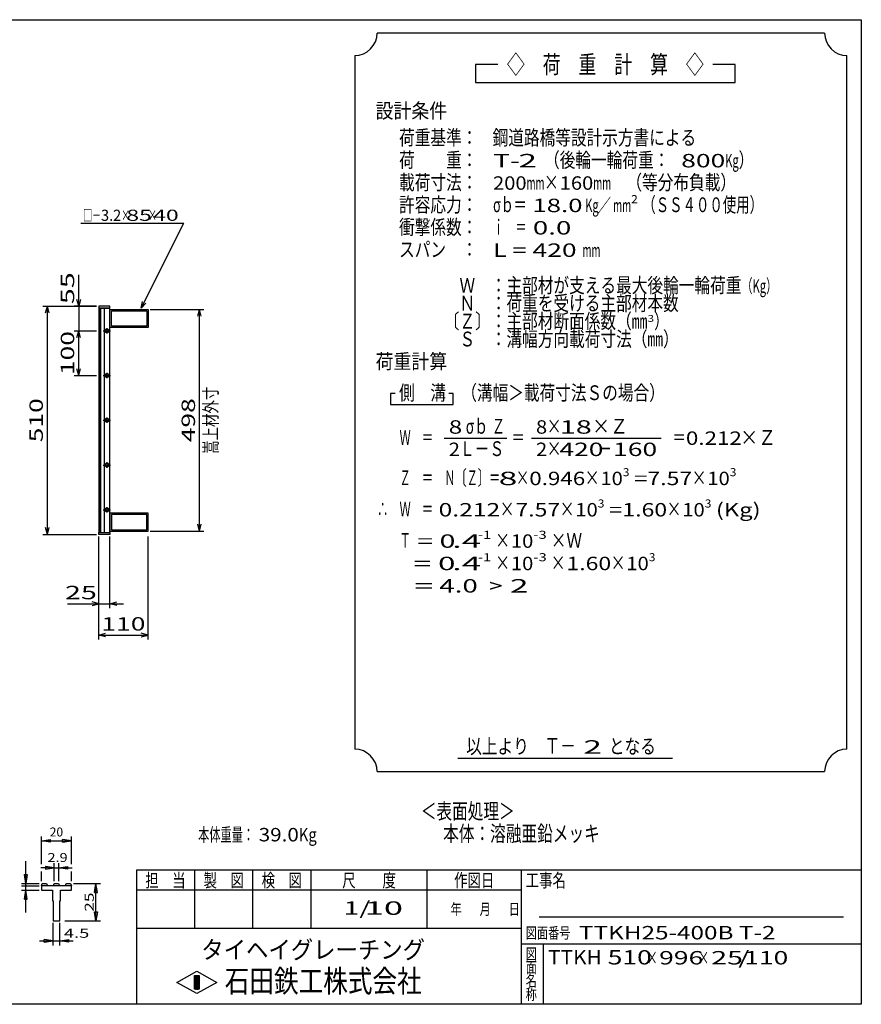
# Model space of a CAD drawing. Units: millimetres. Extents: x -182 to 173, y -128 to 105.
# Drawn here: x -15 to 173, y -115 to 105 of the extents above; entities that cross this region are included whole.
import ezdxf
from ezdxf.enums import TextEntityAlignment as Align

# ---------------------------------------------------------------- set-up
doc = ezdxf.new("R2010")
doc.units = ezdxf.units.MM
doc.header["$LTSCALE"] = 0.25
for name, color, linetype in [('16', 7, 'Continuous'), ('22', 7, 'Continuous'), ('32', 7, 'Continuous')]:
    doc.layers.add(name, color=color, linetype=linetype)
doc.styles.add('dcStyle0', font='txt.shx', dxfattribs={"width": 0.833333, "bigfont": 'bigfont'})

msp = doc.modelspace()

# ---------------------------------------------------------------- linework, layer by layer
at = {"color": 150, "linetype": 'Continuous', "lineweight": 25}
for p, q in [((-172.9, 105.35), (173.1, 105.35)), ((173.1, 105.35), (173.1, -114.65)), ((173.1, -84.65), (11.1, -84.65)), ((11.1, -84.65), (11.1, -114.65)), ((24.1, -84.65), (24.1, -97.65)), ((37.1, -97.65), (37.1, -84.65)), ((50.1, -84.65), (50.1, -97.65)), ((76.1, -97.65), (76.1, -84.65)), ((97.1, -84.65), (97.1, -114.65)), ((97.1, -89.15), (11.1, -89.15)), ((169.1, -95.15), (101.1, -95.15)), ((11.1, -97.65), (97.1, -97.65)), ((97.1, -101.15), (173.1, -101.15)), ((102.1, -114.65), (102.1, -101.15)), ((20.1, -109.75), (24.6, -107.25)), ((24.6, -107.25), (29.1, -109.75)), ((24.6, -112.25), (20.1, -109.75)), ((24.1, -108.25), (25.1, -108.25)), ((24.1, -111.25), (24.1, -108.25)), ((24.1, -108.25), (24.3, -108.25)), ((24.3, -108.25), (24.3, -111.25)), ((24.5, -111.25), (24.5, -108.25)), ((24.5, -108.25), (24.7, -108.25)), ((29.1, -109.75), (24.6, -112.25)), ((24.7, -108.25), (24.7, -111.25)), ((24.9, -111.25), (24.9, -108.25)), ((24.9, -108.25), (25.1, -108.25)), ((25.1, -108.25), (25.1, -111.25)), ((25.1, -108.25), (25.1, -111.25)), ((25.1, -111.25), (24.1, -111.25)), ((24.3, -111.25), (24.5, -111.25)), ((24.7, -111.25), (24.9, -111.25)), ((173.1, -114.65), (-172.9, -114.65))]:
    msp.add_line(p, q, dxfattribs=at)
at = {"layer": '16', "color": 3, "linetype": 'Continuous', "lineweight": 25}
for p, q in [((5.2, 41.35), (2.7, 41.35)), ((2.7, 41.35), (2.7, 40.9)), ((2.7, 40.9), (5.2, 40.9)), ((2.7, 40.9), (2.7, -9.2)), ((5.2, 40.9), (2.7, 40.9)), ((2.85, 40.9), (2.85, -9.2)), ((3.15, -9.2), (3.15, 40.9)), ((3.9, 40.9), (3.9, -9.2)), ((5.2, 40.9), (5.2, 41.35)), ((5.2, -9.2), (5.2, 40.9)), ((5.2, 40.6), (13.7, 40.6)), ((5.2, 36.6), (5.2, 40.6)), ((5.5, 40.3), (13.4, 40.3)), ((5.5, 36.9), (5.5, 40.3)), ((13.4, 40.3), (13.4, 36.9)), ((13.7, 40.6), (13.7, 36.6)), ((3.7, 35.85), (5.3, 35.85)), ((4.7, 36.15), (4.3, 36.15)), ((4.3, 35.55), (4.7, 35.55)), ((4.5, 36.45), (4.5, 35.25)), ((13.7, 36.6), (5.2, 36.6)), ((13.4, 36.9), (5.5, 36.9)), ((4.5, 26.45), (4.5, 25.25)), ((3.7, 25.85), (5.3, 25.85)), ((4.7, 26.15), (4.3, 26.15)), ((4.3, 25.55), (4.7, 25.55)), ((3.7, 15.85), (5.3, 15.85)), ((4.7, 16.15), (4.3, 16.15)), ((4.3, 15.55), (4.7, 15.55)), ((4.5, 16.45), (4.5, 15.25)), ((3.7, 5.85), (5.3, 5.85)), ((4.7, 6.15), (4.3, 6.15)), ((4.3, 5.55), (4.7, 5.55)), ((4.5, 6.45), (4.5, 5.25)), ((3.7, -4.15), (5.3, -4.15)), ((4.7, -3.85), (4.3, -3.85)), ((4.5, -3.55), (4.5, -4.75)), ((4.3, -4.45), (4.7, -4.45)), ((13.7, -4.9), (5.2, -4.9)), ((5.2, -4.9), (5.2, -8.9)), ((13.4, -5.2), (5.5, -5.2)), ((5.5, -5.2), (5.5, -8.6)), ((13.4, -8.6), (13.4, -5.2)), ((13.7, -8.9), (13.7, -4.9)), ((5.5, -8.6), (13.4, -8.6)), ((2.7, -9.2), (5.2, -9.2)), ((2.7, -9.65), (2.7, -9.2)), ((2.7, -9.2), (5.2, -9.2)), ((5.2, -9.65), (2.7, -9.65)), ((5.2, -8.9), (13.7, -8.9)), ((5.2, -9.2), (5.2, -9.65))]:
    msp.add_line(p, q, dxfattribs=at)
for centre, radius, start, end in [((4.3, 35.85), 0.3, 90, 270), ((4.5, 35.85), 0.4, 46.6, 133.4), ((4.5, 35.85), 0.4, 226.6, 313.4), ((4.7, 35.85), 0.3, 270, 90), ((4.3, 25.85), 0.3, 90, 270), ((4.5, 25.85), 0.4, 46.6, 133.4), ((4.5, 25.85), 0.4, 226.6, 313.4), ((4.7, 25.85), 0.3, 270, 90), ((4.3, 15.85), 0.3, 90, 270), ((4.5, 15.85), 0.4, 46.6, 133.4), ((4.5, 15.85), 0.4, 226.6, 313.4), ((4.7, 15.85), 0.3, 270, 90), ((4.3, 5.85), 0.3, 90, 270), ((4.5, 5.85), 0.4, 46.6, 133.4), ((4.5, 5.85), 0.4, 226.6, 313.4), ((4.7, 5.85), 0.3, 270, 90), ((4.3, -4.15), 0.3, 90, 270), ((4.5, -4.15), 0.4, 46.6, 133.4), ((4.7, -4.15), 0.3, 270, 90), ((4.5, -4.15), 0.4, 226.6, 313.4)]:
    msp.add_arc(centre, radius, start, end, dxfattribs=at)
at = {"layer": '22', "color": 4, "linetype": 'Continuous', "lineweight": 25}
for p, q in [((164.9, 102.35), (64.9, 102.35)), ((59.9, 97.35), (59.9, -57.65)), ((169.9, -57.65), (169.9, 97.35)), ((91.9, 95.35), (86.9, 95.35)), ((86.9, 95.35), (86.9, 91.35)), ((144.9, 95.35), (139.9, 95.35)), ((144.9, 91.35), (144.9, 95.35)), ((86.9, 91.35), (144.9, 91.35)), ((-1.3, 59.9), (21.7, 59.9)), ((12.2, 40.9), (21.7, 59.9)), ((-1.8, 41.35), (-1.8, 48.35)), ((-1.8, 41.35), (-2.2, 42.85)), ((-1.4, 42.85), (-1.8, 41.35)), ((12.2, 40.9), (12.5, 42.36)), ((12.2, 40.9), (13.2, 42)), ((-9.8, 41.35), (2.2, 41.35)), ((-9.2, 39.85), (-8.8, 41.35)), ((-8.4, 39.85), (-8.8, 41.35)), ((-8.8, -9.65), (-8.8, 41.35)), ((2.2, 41.35), (-2.8, 41.35)), ((-1.8, 41.35), (-1.8, 35.85)), ((14.2, 40.6), (26.2, 40.6)), ((24.8, 39.1), (25.2, 40.6)), ((25.6, 39.1), (25.2, 40.6)), ((25.2, -8.9), (25.2, 40.6)), ((-2.8, 35.85), (2.2, 35.85)), ((-2.2, 34.35), (-1.8, 35.85)), ((-1.4, 34.35), (-1.8, 35.85)), ((-1.8, 25.85), (-1.8, 35.85)), ((-1.8, 25.85), (-2.2, 27.35)), ((-1.8, 25.85), (-1.4, 27.35)), ((-2.8, 25.85), (2.2, 25.85)), ((68.9, 21.85), (67.9, 21.85)), ((67.9, 21.85), (67.9, 19.35)), ((81.9, 21.85), (80.9, 21.85)), ((81.9, 19.35), (81.9, 21.85)), ((67.9, 19.35), (81.9, 19.35)), ((79.9, 11.85), (93.9, 11.85)), ((99.4, 11.85), (128.4, 11.85)), ((-8.8, -9.65), (-9.2, -8.15)), ((-8.8, -9.65), (-8.4, -8.15)), ((25.2, -8.9), (24.8, -7.4)), ((25.2, -8.9), (25.6, -7.4)), ((-9.8, -9.65), (2.2, -9.65)), ((2.7, -26.15), (2.7, -10.15)), ((2.7, -33.15), (2.7, -10.15)), ((5.2, -26.15), (5.2, -10.15)), ((13.7, -33.15), (13.7, -10.15)), ((14.2, -8.9), (26.2, -8.9)), ((-4.3, -25.15), (2.7, -25.15)), ((2.7, -25.15), (1.2, -24.75)), ((1.2, -25.55), (2.7, -25.15)), ((2.7, -25.15), (5.2, -25.15)), ((5.2, -25.15), (6.7, -24.75)), ((6.7, -25.55), (5.2, -25.15)), ((5.2, -25.15), (8.2, -25.15)), ((2.7, -32.15), (4.2, -31.75)), ((4.2, -32.55), (2.7, -32.15)), ((2.7, -32.15), (13.7, -32.15)), ((13.7, -32.15), (12.2, -31.75)), ((12.2, -32.55), (13.7, -32.15)), ((82.9, -59.65), (130.9, -59.65)), ((64.9, -62.65), (164.9, -62.65))]:
    msp.add_line(p, q, dxfattribs=at)
for centre, start, end in [((59.9, 102.35), 270, 0), ((169.9, 102.35), 180, 270), ((59.9, -62.65), 0, 90), ((169.9, -62.65), 90, 180)]:
    msp.add_arc(centre, 5, start, end, dxfattribs=at)
at = {"layer": '32', "color": 4, "linetype": 'Continuous', "lineweight": 25}
for p, q in [((-10.1, -83.35), (-10.1, -77.15)), ((-10.1, -78.15), (-8.1, -77.85)), ((-8.1, -78.45), (-10.1, -78.15)), ((-10.1, -78.15), (-3.43, -78.15)), ((-8.1, -78.45), (-8.1, -77.85)), ((-3.43, -78.15), (-5.43, -77.85)), ((-5.43, -78.45), (-5.43, -77.85)), ((-5.43, -78.45), (-3.43, -78.15)), ((-3.43, -83.35), (-3.43, -77.15)), ((-13.6, -87.65), (-13.6, -82.65)), ((-7.25, -87.15), (-7.25, -83.15)), ((-6.28, -83.15), (-6.28, -87.15)), ((-13.6, -87.65), (-13.9, -85.65)), ((-13.9, -85.65), (-13.3, -85.65)), ((-13.3, -85.65), (-13.6, -87.65)), ((-7.25, -84.15), (-10.25, -84.15)), ((-10.1, -87.15), (-10.1, -84.95)), ((-7.25, -84.15), (-9.25, -83.85)), ((-9.25, -83.85), (-9.25, -84.45)), ((-9.25, -84.45), (-7.25, -84.15)), ((-7.25, -84.15), (-6.28, -84.15)), ((-6.28, -84.15), (-4.28, -83.85)), ((-4.28, -84.45), (-6.28, -84.15)), ((-6.28, -84.15), (-3.28, -84.15)), ((-4.28, -83.85), (-4.28, -84.45)), ((-3.43, -87.15), (-3.43, -84.95)), ((-14.6, -87.65), (-10.6, -87.65)), ((-13.6, -89.15), (-13.6, -87.65)), ((-10.1, -88.15), (-9.93, -87.65)), ((-9.93, -87.65), (-8.97, -87.65)), ((-8.97, -87.65), (-8.8, -88.15)), ((-7.42, -88.15), (-7.25, -87.65)), ((-7.25, -87.65), (-6.28, -87.65)), ((-6.28, -87.65), (-6.12, -88.15)), ((-4.73, -88.15), (-4.57, -87.65)), ((-4.57, -87.65), (-3.6, -87.65)), ((-3.6, -87.65), (-3.43, -88.15)), ((-2.93, -87.65), (3.07, -87.65)), ((1.77, -89.65), (2.07, -87.65)), ((2.37, -89.65), (2.07, -87.65)), ((2.07, -95.98), (2.07, -87.65)), ((-14.6, -88.15), (-10.6, -88.15)), ((-14.6, -89.15), (-10.6, -89.15)), ((-13.9, -91.15), (-13.6, -89.15)), ((-13.3, -91.15), (-13.6, -89.15)), ((-13.6, -94.15), (-13.6, -89.15)), ((-10.1, -88.15), (-10.1, -89.15)), ((-3.43, -88.15), (-10.1, -88.15)), ((-10.1, -89.15), (-7.68, -89.15)), ((-7.68, -89.15), (-7.68, -91.48)), ((-5.85, -91.48), (-5.85, -89.15)), ((-5.85, -89.15), (-3.43, -89.15)), ((-3.43, -89.15), (-3.43, -88.15)), ((1.77, -89.65), (2.37, -89.65)), ((-13.9, -91.15), (-13.3, -91.15)), ((-7.68, -91.48), (-7.52, -91.65)), ((-7.52, -91.65), (-7.52, -95.98)), ((-6.02, -91.65), (-5.85, -91.48)), ((-6.02, -95.98), (-6.02, -91.65)), ((2.07, -95.98), (1.77, -93.98)), ((1.77, -93.98), (2.37, -93.98)), ((2.37, -93.98), (2.07, -95.98)), ((-7.52, -95.98), (-6.02, -95.98)), ((-7.52, -101.48), (-7.52, -96.48)), ((-6.02, -101.48), (-6.02, -96.48)), ((-4.93, -95.98), (3.07, -95.98)), ((-10.52, -100.48), (-7.52, -100.48)), ((-7.52, -100.48), (-9.52, -100.18)), ((-9.52, -100.78), (-9.52, -100.18)), ((-9.52, -100.78), (-7.52, -100.48)), ((-7.52, -100.48), (-6.02, -100.48)), ((-6.02, -100.48), (-4.02, -100.18)), ((-4.02, -100.78), (-6.02, -100.48)), ((-6.02, -100.48), (-3.02, -100.48)), ((-4.02, -100.78), (-4.02, -100.18))]:
    msp.add_line(p, q, dxfattribs=at)
msp.add_circle((-13.6, -88.15), 0.1, dxfattribs=at)

# ---------------------------------------------------------------- texts
at = {"color": 150, "style": 'dcStyle0', "width": 0.833333}
for s, height, p, p2 in [('担\u3000当', 3, (13.1, -88.45), (22.1, -88.45)), ('製\u3000図', 3, (26.1, -88.45), (35.1, -88.45)), ('検\u3000図', 3, (39.1, -88.45), (48.1, -88.45)), ('尺\u3000\u3000度', 3, (57.1, -88.45), (69.1, -88.45)), ('作図日', 3, (82.1, -88.45), (91.1, -88.45)), ('工事名', 3, (98.1, -88.45), (107.1, -88.45)), ('年', 2.5, (81.3, -94.65), (83.8, -94.65)), ('月', 2.5, (87.8, -94.65), (90.3, -94.65)), ('日', 2.5, (94.3, -94.65), (96.8, -94.65)), ('図面番号', 2.5, (98.1, -99.95), (108.1, -99.95)), ('図', 2.5, (98.1, -104.65), (100.6, -104.65)), ('面', 2.5, (98.1, -107.65), (100.6, -107.65)), ('名', 2.5, (98.1, -110.65), (100.6, -110.65)), ('称', 2.5, (98.1, -113.65), (100.6, -113.65))]:
    msp.add_text(s, height=height, dxfattribs=at).set_placement(p, p2, align=Align.FIT)
at = {"color": 222, "style": 'dcStyle0'}
for s, height, width, p, p2 in [('タイヘイグレーチング', 4, 1.041667, (25.6, -104.45), (75.6, -104.45)), ('石田鉄工株式会社', 5, 0.846154, (30.85, -111.95), (74.85, -111.95))]:
    msp.add_text(s, height=height, dxfattribs=dict(at, width=width)).set_placement(p, p2, align=Align.FIT)
at = {"layer": '22', "color": 2, "style": 'dcStyle0'}
for s, height, width, p, p2 in [('◇\u3000荷\u3000重\u3000計\u3000算\u3000◇', 4, 0.833333, (93.9, 93.35), (137.9, 93.35)), ('設計条件', 3.3, 0.858369, (64.55, 83.35), (80.55, 83.35)), ('荷重基準：\u3000', 3.3, 0.841346, (69.8, 77.35), (90.8, 77.35)), ('鋼道路橋等設計示方書による', 3.3, 0.841346, (90.7, 77.35), (136.2, 77.35)), ('荷\u3000\u3000重：\u3000', 3.3, 0.841346, (69.8, 72.35), (90.8, 72.35)), (' 2 ', 3, 0.833333, (94.8, 72.35), (102.3, 72.35)), ('（後輪一輪荷重：', 3.3, 0.841346, (102.2, 72.35), (130.2, 72.35)), ('  800', 3, 0.833333, (130.2, 72.35), (142.7, 72.35)), ('Kg', 3, 0.5, (142.7, 72.35), (145.7, 72.35)), ('）', 3.3, 0.833333, (145.7, 72.35), (149, 72.35)), ('載荷寸法：\u3000', 3.3, 0.841346, (69.8, 67.35), (90.8, 67.35)), ('200', 3, 0.833333, (90.8, 67.35), (98.3, 67.35)), ('×', 3.3, 0.833333, (102.2, 67.35), (105.5, 67.35)), ('160', 3, 0.833333, (105.7, 67.35), (113.2, 67.35)), ('\u3000（等分布負載）', 3.3, 0.841346, (117.1, 67.35), (145.1, 67.35)), ('mm', 3, 0.666667, (98.3, 67.35), (102.3, 67.35)), ('mm', 3, 0.666667, (113.2, 67.35), (117.2, 67.35)), ('許容応力：\u3000', 3.3, 0.841346, (69.8, 62.35), (90.8, 62.35)), ('2', 1.8, 0.833333, (121.65, 64.35), (123.15, 64.35)), ('（ＳＳ４００使用）', 3.3, 0.757576, (124.15, 62.35), (151.15, 62.35)), ('σｂ＝', 3.3, 0.631313, (90.8, 62.35), (98.3, 62.35)), (' 18.0', 3, 0.833333, (98.3, 62.35), (110.8, 62.35)), ('Kg', 3, 0.5, (111.4, 62.35), (114.4, 62.35)), ('／', 3, 0.833333, (114.15, 62.35), (117.15, 62.35)), ('mm', 3, 0.666667, (117.65, 62.35), (121.65, 62.35)), ('□－', 2.5, 0.666667, (-0.8, 60.4), (3.2, 60.4)), ('3.2', 2.5, 0.6, (3.2, 60.4), (7.7, 60.4)), ('×', 2.5, 0.666667, (7.7, 60.4), (9.7, 60.4)), (' 85 ', 2.5, 0.8, (7.7, 60.4), (15.7, 60.4)), ('×', 2.5, 0.666667, (13.7, 60.4), (15.7, 60.4)), (' 40 ', 2.5, 0.8, (13.7, 60.4), (21.7, 60.4)), ('衝撃係数：\u3000', 3.3, 0.841346, (69.8, 57.35), (90.8, 57.35)), ('ｉ\u3000＝', 3.3, 0.631313, (90.8, 57.35), (98.3, 57.35)), (' 0.0', 3, 0.833333, (98.3, 57.35), (108.3, 57.35)), ('スパン\u3000：\u3000', 3.3, 0.841346, (69.8, 52.35), (90.8, 52.35)), ('L =', 3, 0.833333, (90.8, 52.35), (98.3, 52.35)), (' 420 ', 3, 0.833333, (98.3, 52.35), (110.8, 52.35)), ('mm', 3, 0.666667, (110.8, 52.35), (114.8, 52.35)), ('\u3000Ｗ\u3000：主部材が支える最大後輪一輪荷重', 3.3, 0.841346, (79.8, 44.35), (146.3, 44.35)), ('\u3000Ｎ\u3000：荷重を受ける主部材本数', 3.3, 0.841346, (79.8, 40.35), (132.3, 40.35)), ('〔Ｚ〕：主部材断面係数（㎜', 3.3, 0.841346, (79.8, 36.35), (125.3, 36.35)), ('）', 3.3, 0.833333, (126.8, 36.35), (130.1, 36.35)), ('\u3000Ｓ\u3000：溝幅方向載荷寸法（㎜）', 3.3, 0.841346, (79.8, 32.35), (132.3, 32.35)), ('荷重計算', 3.3, 0.858369, (64.55, 27.35), (80.55, 27.35)), ('\u3000（溝幅＞載荷寸法Ｓの場合）', 3.3, 0.841346, (80.2, 20.35), (129.2, 20.35)), ('側\u3000溝', 3.3, 0.841346, (69.8, 20.35), (80.3, 20.35)), ('σｂ', 3.3, 0.631313, (84.7, 12.85), (89.7, 12.85)), ('Ｚ', 3.3, 0.757576, (90.5, 12.85), (93.5, 12.85)), ('8', 3, 0.833333, (100.4, 12.85), (102.9, 12.85)), ('×', 3.3, 0.833333, (102.8, 12.85), (106.1, 12.85)), (' 18 ', 3, 0.833333, (104.3, 12.85), (114.3, 12.85)), ('×Ｚ', 3.3, 0.858369, (112.95, 12.85), (120.95, 12.85)), ('Ｗ\u3000＝', 3.3, 0.631313, (69.9, 10.35), (77.4, 10.35)), ('0.212', 3, 0.833333, (133.9, 10.35), (146.4, 10.35)), ('×Ｚ', 3.3, 0.858369, (146.05, 10.35), (154.05, 10.35)), ('Ｌ－Ｓ', 3.3, 0.833333, (83.4, 7.85), (93.3, 7.85)), ('＝', 3.3, 0.757576, (94.9, 10.35), (97.9, 10.35)), ('＝', 3.3, 0.757576, (130.9, 10.35), (133.9, 10.35)), ('2', 3, 0.833333, (80.9, 7.85), (83.4, 7.85)), ('2', 3, 0.833333, (100.4, 7.85), (102.9, 7.85)), ('×', 3.3, 0.833333, (102.8, 7.85), (106.1, 7.85)), (' 420 ', 3, 0.833333, (104.3, 7.85), (116.8, 7.85)), ('－', 3.3, 0.631313, (114.8, 7.85), (117.3, 7.85)), (' 160 ', 3, 0.833333, (116.3, 7.85), (128.8, 7.85)), ('Ｚ\u3000＝\u3000Ｎ〔Ｚ〕＝', 3.3, 0.631313, (69.9, 1.35), (92.4, 1.35)), ('×', 3.3, 0.757576, (95.9, 1.35), (98.9, 1.35)), ('0.946', 3, 0.833333, (98.9, 1.35), (111.4, 1.35)), ('×', 3.3, 0.833333, (111.3, 1.35), (114.6, 1.35)), ('10', 3, 0.833333, (114.8, 1.35), (119.8, 1.35)), ('3', 1.8, 0.833333, (119.8, 3.35), (121.3, 3.35)), ('×', 3.3, 0.833333, (135.2, 1.35), (138.5, 1.35)), ('10', 3, 0.833333, (138.7, 1.35), (143.7, 1.35)), ('3', 1.8, 0.833333, (143.7, 3.35), (145.2, 3.35)), (' 8 ', 3, 0.833333, (90.4, 1.35), (97.9, 1.35)), ('7.57', 3, 0.833333, (125.3, 1.35), (135.3, 1.35)), ('3', 1.8, 0.833333, (114.2, -3.65), (115.7, -3.65)), ('3', 1.8, 0.833333, (138.1, -3.65), (139.6, -3.65)), ('∴\u3000Ｗ\u3000＝', 3.3, 0.631313, (64.9, -5.65), (77.4, -5.65)), (' 0.212', 3, 0.833333, (77.4, -5.65), (92.4, -5.65)), ('×', 3.3, 0.833333, (92.3, -5.65), (95.6, -5.65)), ('7.57', 3, 0.833333, (95.8, -5.65), (105.8, -5.65)), ('×', 3.3, 0.833333, (105.7, -5.65), (109, -5.65)), ('10', 3, 0.833333, (109.2, -5.65), (114.2, -5.65)), ('1.60', 3, 0.833333, (119.7, -5.65), (129.7, -5.65)), ('×', 3.3, 0.833333, (129.6, -5.65), (132.9, -5.65)), ('10', 3, 0.833333, (133.1, -5.65), (138.1, -5.65)), ('(Kg)', 3, 0.833333, (140.6, -5.65), (150.6, -5.65)), ('Ｔ', 3.3, 0.631313, (69.9, -12.65), (72.4, -12.65)), (' = 0', 3, 0.833333, (72.4, -12.65), (82.4, -12.65)), (' .4 ', 3, 0.833333, (79.9, -12.65), (89.9, -12.65)), ('-1', 1.8, 0.833333, (87.4, -10.65), (90.4, -10.65)), ('×', 3.3, 0.833333, (91.3, -12.65), (94.6, -12.65)), ('10', 3, 0.833333, (94.8, -12.65), (99.8, -12.65)), ('-3', 1.8, 0.833333, (99.8, -10.65), (102.8, -10.65)), ('×Ｗ', 3.3, 0.841346, (103.7, -12.65), (110.7, -12.65)), ('  = 0', 3, 0.833333, (69.9, -17.65), (82.4, -17.65)), (' .4 ', 3, 0.833333, (79.9, -17.65), (89.9, -17.65)), ('-1', 1.8, 0.833333, (87.4, -15.65), (90.4, -15.65)), ('×', 3.3, 0.833333, (91.3, -17.65), (94.6, -17.65)), ('10', 3, 0.833333, (94.8, -17.65), (99.8, -17.65)), ('-3', 1.8, 0.833333, (99.8, -15.65), (102.8, -15.65)), ('×', 3.3, 0.833333, (103.7, -17.65), (107, -17.65)), ('1.60', 3, 0.833333, (107.2, -17.65), (117.2, -17.65)), ('×', 3.3, 0.833333, (117.1, -17.65), (120.4, -17.65)), ('10', 3, 0.833333, (120.6, -17.65), (125.6, -17.65)), ('3', 1.8, 0.833333, (125.6, -15.65), (127.1, -15.65)), (' 4.0', 3, 0.833333, (77.4, -22.65), (87.4, -22.65)), (' 2 ', 3, 0.833333, (92.9, -22.65), (100.4, -22.65)), (' 25 ', 3, 0.833333, (-6.3, -24.15), (3.7, -24.15)), ('  =', 3, 0.833333, (69.9, -22.65), (77.4, -22.65)), (' 110 ', 3, 0.833333, (1.95, -31.15), (14.45, -31.15)), ('以上より\u3000', 3.3, 0.841346, (84.8, -58.65), (102.3, -58.65)), ('Ｔ－', 3.5, 0.833333, (102.3, -58.65), (109.3, -58.65)), (' 2 ', 3, 0.833333, (109.3, -58.65), (116.8, -58.65)), ('となる', 3.3, 0.841346, (116.7, -58.65), (127.2, -58.65)), ('＜表面処理＞', 3.5, 0.744681, (74.65, -73.25), (95.65, -73.25)), ('本体：溶融亜鉛メッキ', 3.5, 0.744681, (79.65, -78.25), (114.65, -78.25)), ('本体重量：', 3, 0.694444, (24.9, -78.25), (37.4, -78.25)), (' 39.0', 3, 0.666667, (37.4, -78.25), (47.4, -78.25)), ('Kg', 3, 0.666667, (47.4, -78.25), (51.4, -78.25)), ('TTKH25-400B T-2     ', 3, 0.833333, (110, -100.15), (160, -100.15)), ('TTKH', 3.2, 0.9375, (103.1, -105.75), (115.1, -105.75)), (' 510 ', 3.2, 0.78125, (115.1, -105.75), (127.6, -105.75)), ('×', 3, 0.694444, (125.1, -105.75), (127.6, -105.75)), (' 996 ', 3, 0.833333, (126.6, -105.75), (139.1, -105.75)), ('×', 3, 0.694444, (136.6, -105.75), (139.1, -105.75)), (' 25 ', 3, 0.833333, (138.1, -105.75), (148.1, -105.75)), ('/', 3, 0.833333, (145.6, -105.75), (148.1, -105.75)), (' 110 ', 3, 0.833333, (145.6, -105.75), (158.1, -105.75))]:
    msp.add_text(s, height=height, dxfattribs=dict(at, width=width)).set_placement(p, p2, align=Align.FIT)
for s, height, p, p2 in [('T-', 3, (90.8, 72.35), (96.8, 72.35)), ('（Kg）', 3, (146.3, 44.35), (154.3, 44.35)), ('3', 1.5, (125.3, 37.85), (126.8, 37.85)), ('8', 3, (80.9, 12.85), (83.9, 12.85)), ('=', 3, (122.3, 1.35), (125.3, 1.35)), ('=', 3, (116.7, -5.65), (119.7, -5.65)), ('>', 3, (89.9, -22.65), (92.9, -22.65)), ('1/', 3, (57.4, -94.65), (63.4, -94.65)), (' 10 ', 3, (60.4, -94.65), (72.4, -94.65))]:
    msp.add_text(s, height=height, dxfattribs=at).set_placement(p, p2, align=Align.FIT)
at = {"layer": '22', "color": 2, "style": 'dcStyle0', "width": 0.833333}
for s, p, p2 in [(' 55 ', (-2.8, 40.35), (-2.8, 50.35)), (' 100 ', (-2.8, 24.6), (-2.8, 37.1)), ('嵩上材外寸', (29.2, 8.35), (29.2, 23.35)), (' 510 ', (-9.8, 9.6), (-9.8, 22.1)), (' 498 ', (24.2, 9.6), (24.2, 22.1))]:
    msp.add_text(s, height=3, rotation=90, dxfattribs=at).set_placement(p, p2, align=Align.FIT)
at = {"layer": '32', "color": 2, "style": 'dcStyle0', "width": 0.75}
for s, p, p2 in [('20', (-8.27, -77.15), (-5.27, -77.15)), ('2.9', (-8.77, -82.85), (-4.27, -82.85)), (' 4.5 ', (-6.02, -99.78), (1.48, -99.78))]:
    msp.add_text(s, height=2, dxfattribs=at).set_placement(p, p2, align=Align.FIT)
msp.add_text(' 25 ', height=2, rotation=90, dxfattribs=at).set_placement((1.57, -94.82), (1.57, -88.82), align=Align.FIT)

doc.saveas('drawing.dxf')
